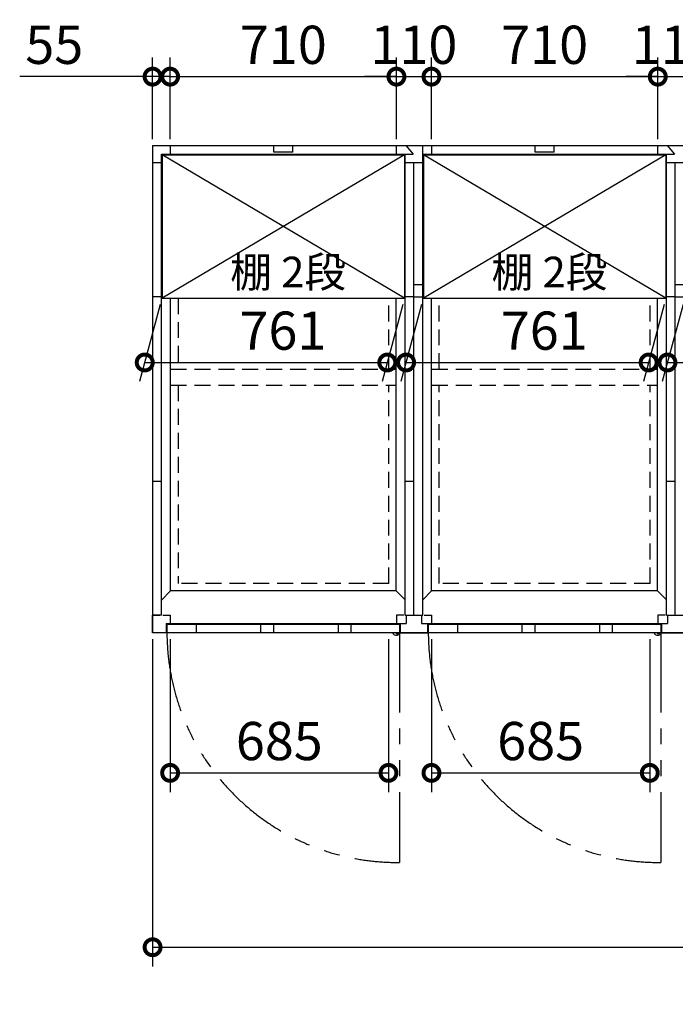
# Model space of a CAD drawing. Extents: x 140 to 16534, y 0 to 11410.
# Drawn here: x 1621 to 3678, y 6353 to 9444 of the extents above; entities that cross this region are included whole.
import ezdxf

# ---------------------------------------------------------------- set-up
doc = ezdxf.new("R2010")
doc.units = 0
doc.header["$LTSCALE"] = 20
doc.header["$PDMODE"] = 3
doc.header["$PDSIZE"] = 2
doc.linetypes.add('HIDDEN', pattern=[0.375, 0.25, -0.125])
doc.linetypes.add('PHANTOM', pattern=[2.5, 1.25, -0.25, 0.25, -0.25, 0.25, -0.25])
doc.layers.get('0').update_dxf_attribs({"linetype": 'CONTINUOUS'})
doc.layers.get('DEFPOINTS').update_dxf_attribs({"linetype": 'CONTINUOUS'})
for name, color, linetype in [('寸法', 4, 'CONTINUOUS'), ('想像線', 6, 'PHANTOM'), ('破線', 2, 'HIDDEN'), ('細線', 5, 'CONTINUOUS'), ('部品1', 7, 'CONTINUOUS')]:
    doc.layers.add(name, color=color, linetype=linetype)
doc.styles.add('STYLE1', font='isocp.shx', dxfattribs={"bigfont": 'bigfont.shx'})
doc.dimstyles.new('INABA_S40G', dxfattribs={"dimscale": 40, "dimtxt": 3, "dimasz": 2.5, "dimexe": 1.5, "dimexo": 0.5, "dimgap": 1, "dimtad": 3, "dimdec": 1, "dimdsep": 46, "dimtxsty": 'STYLE1', "dimblk1": 'DOTSMALL', "dimblk2": 'DOTSMALL', "dimsah": 1, "dimcen": 0, "dimclrt": 7, "dimadec": 0, "dimazin": 0, "dimtfac": 1, "dimtdec": 4, "dimtix": 1, "dimtmove": 0, "dimatfit": 3, "dimldrblk": 'DOTSMALL', "dimfxl": 1, "dimtolj": 1, "dimtzin": 0, "dimarcsym": 0})

# ---------------------------------------------------------------- blocks, each defined once
blk = doc.blocks.new('_DOTSMALL')
at = {"color": 0, "linetype": 'ByBlock', "ltscale": 50, "const_width": 0.5}
blk.add_lwpolyline([(-0.0625, 0, 1), (0.0625, 0, 1)], format="xyb", close=True, dxfattribs=at)
blk = doc.blocks.new('*D2')
at = {"layer": 'DEFPOINTS', "color": 0, "ltscale": 50}
for p in [(2037.7, 7519.5), (11057.7, 7519.5), (11057.7, 6532.4)]:
    blk.add_point(p, dxfattribs=at)
at = {"layer": '寸法', "color": 0, "lineweight": -2, "ltscale": 50}
for p, q in [((2037.7, 7499.5), (2037.7, 6472.4)), ((11057.7, 7499.5), (11057.7, 6472.4)), ((2037.7, 6532.4), (11057.7, 6532.4))]:
    blk.add_line(p, q, dxfattribs=at)
at = {"layer": '寸法', "color": 0, "lineweight": -2, "ltscale": 50, "xscale": 100, "yscale": 100, "zscale": 100, "rotation": 180}
blk.add_blockref('_DOTSMALL', (2037.7, 6532.4), dxfattribs=at)
at = {"layer": '寸法', "color": 0, "lineweight": -2, "ltscale": 50, "xscale": 100, "yscale": 100, "zscale": 100}
blk.add_blockref('_DOTSMALL', (11057.7, 6532.4), dxfattribs=at)
at = {"layer": '寸法', "color": 7, "ltscale": 50, "insert": (6547.7, 6632.4), "char_height": 120, "attachment_point": 5, "style": 'STYLE1'}
blk.add_mtext('\\A1;N X 820', dxfattribs=at)
blk = doc.blocks.new('*D6')
at = {"layer": 'DEFPOINTS', "color": 0, "ltscale": 50}
for p in [(2092.7, 9265.3), (2037.7, 9049.5), (2092.7, 9049.5)]:
    blk.add_point(p, dxfattribs=at)
at = {"layer": '寸法', "color": 0, "lineweight": -2, "ltscale": 50}
for p, q in [((2037.7, 9069.5), (2037.7, 9325.3)), ((2092.7, 9069.5), (2092.7, 9325.3)), ((2037.7, 9265.3), (1620.8, 9265.3)), ((2092.7, 9265.3), (2037.7, 9265.3)), ((2092.7, 9265.3), (2192.7, 9265.3))]:
    blk.add_line(p, q, dxfattribs=at)
at = {"layer": '寸法', "color": 0, "lineweight": -2, "ltscale": 50, "xscale": 100, "yscale": 100, "zscale": 100}
blk.add_blockref('_DOTSMALL', (2037.7, 9265.3), dxfattribs=at)
at = {"layer": '寸法', "color": 0, "lineweight": -2, "ltscale": 50, "xscale": 100, "yscale": 100, "zscale": 100, "rotation": 180}
blk.add_blockref('_DOTSMALL', (2092.7, 9265.3), dxfattribs=at)
at = {"layer": '寸法', "color": 7, "ltscale": 50, "insert": (1729.2, 9365.3), "char_height": 120, "attachment_point": 5, "style": 'STYLE1'}
blk.add_mtext('\\A1;55', dxfattribs=at)
blk = doc.blocks.new('*D32')
at = {"layer": 'DEFPOINTS', "color": 0, "ltscale": 50}
for p in [(2092.7, 7519.5), (2777.7, 7519.5), (2777.7, 7079.7)]:
    blk.add_point(p, dxfattribs=at)
at = {"layer": '寸法', "color": 0, "lineweight": -2, "ltscale": 50}
for p, q in [((2092.7, 7499.5), (2092.7, 7019.7)), ((2777.7, 7499.5), (2777.7, 7019.7)), ((2092.7, 7079.7), (2777.7, 7079.7))]:
    blk.add_line(p, q, dxfattribs=at)
at = {"layer": '寸法', "color": 0, "lineweight": -2, "ltscale": 50, "xscale": 100, "yscale": 100, "zscale": 100, "rotation": 180}
blk.add_blockref('_DOTSMALL', (2092.7, 7079.7), dxfattribs=at)
at = {"layer": '寸法', "color": 0, "lineweight": -2, "ltscale": 50, "xscale": 100, "yscale": 100, "zscale": 100}
blk.add_blockref('_DOTSMALL', (2777.7, 7079.7), dxfattribs=at)
at = {"layer": '寸法', "color": 7, "ltscale": 50, "insert": (2435.2, 7179.7), "char_height": 120, "attachment_point": 5, "style": 'STYLE1'}
blk.add_mtext('\\A1;685', dxfattribs=at)
blk = doc.blocks.new('*D33')
at = {"layer": 'DEFPOINTS', "color": 0, "ltscale": 50}
for p in [(2802.7, 9265.3), (2092.7, 9049.5), (2802.7, 9049.5)]:
    blk.add_point(p, dxfattribs=at)
at = {"layer": '寸法', "color": 0, "lineweight": -2, "ltscale": 50}
for p, q in [((2092.7, 9069.5), (2092.7, 9325.3)), ((2802.7, 9069.5), (2802.7, 9325.3)), ((2092.7, 9265.3), (2802.7, 9265.3))]:
    blk.add_line(p, q, dxfattribs=at)
at = {"layer": '寸法', "color": 0, "lineweight": -2, "ltscale": 50, "xscale": 100, "yscale": 100, "zscale": 100, "rotation": 180}
blk.add_blockref('_DOTSMALL', (2092.7, 9265.3), dxfattribs=at)
at = {"layer": '寸法', "color": 0, "lineweight": -2, "ltscale": 50, "xscale": 100, "yscale": 100, "zscale": 100}
blk.add_blockref('_DOTSMALL', (2802.7, 9265.3), dxfattribs=at)
at = {"layer": '寸法', "color": 7, "ltscale": 50, "insert": (2448, 9365.3), "char_height": 120, "attachment_point": 5, "style": 'STYLE1'}
blk.add_mtext('\\A1;710', dxfattribs=at)
blk = doc.blocks.new('*D39')
at = {"layer": 'DEFPOINTS', "color": 0, "ltscale": 50}
for p in [(3622.7, 9265.3), (2912.7, 9049.5), (3622.7, 9049.5)]:
    blk.add_point(p, dxfattribs=at)
at = {"layer": '寸法', "color": 0, "lineweight": -2, "ltscale": 50}
for p, q in [((2912.7, 9069.5), (2912.7, 9325.3)), ((3622.7, 9069.5), (3622.7, 9325.3)), ((2912.7, 9265.3), (3622.7, 9265.3))]:
    blk.add_line(p, q, dxfattribs=at)
at = {"layer": '寸法', "color": 0, "lineweight": -2, "ltscale": 50, "xscale": 100, "yscale": 100, "zscale": 100, "rotation": 180}
blk.add_blockref('_DOTSMALL', (2912.7, 9265.3), dxfattribs=at)
at = {"layer": '寸法', "color": 0, "lineweight": -2, "ltscale": 50, "xscale": 100, "yscale": 100, "zscale": 100}
blk.add_blockref('_DOTSMALL', (3622.7, 9265.3), dxfattribs=at)
at = {"layer": '寸法', "color": 7, "ltscale": 50, "insert": (3268, 9365.3), "char_height": 120, "attachment_point": 5, "style": 'STYLE1'}
blk.add_mtext('\\A1;710', dxfattribs=at)
blk = doc.blocks.new('*D36')
at = {"layer": 'DEFPOINTS', "color": 0, "ltscale": 50}
for p in [(2912.7, 7519.5), (3597.7, 7519.5), (3597.7, 7079.7)]:
    blk.add_point(p, dxfattribs=at)
at = {"layer": '寸法', "color": 0, "lineweight": -2, "ltscale": 50}
for p, q in [((2912.7, 7499.5), (2912.7, 7019.7)), ((3597.7, 7499.5), (3597.7, 7019.7)), ((2912.7, 7079.7), (3597.7, 7079.7))]:
    blk.add_line(p, q, dxfattribs=at)
at = {"layer": '寸法', "color": 0, "lineweight": -2, "ltscale": 50, "xscale": 100, "yscale": 100, "zscale": 100, "rotation": 180}
blk.add_blockref('_DOTSMALL', (2912.7, 7079.7), dxfattribs=at)
at = {"layer": '寸法', "color": 0, "lineweight": -2, "ltscale": 50, "xscale": 100, "yscale": 100, "zscale": 100}
blk.add_blockref('_DOTSMALL', (3597.7, 7079.7), dxfattribs=at)
at = {"layer": '寸法', "color": 7, "ltscale": 50, "insert": (3255.2, 7179.7), "char_height": 120, "attachment_point": 5, "style": 'STYLE1'}
blk.add_mtext('\\A1;685', dxfattribs=at)
blk = doc.blocks.new('*D40')
at = {"layer": 'DEFPOINTS', "color": 0, "ltscale": 50}
for p in [(2912.7, 9265.3), (2802.7, 9049.5), (2912.7, 9049.5)]:
    blk.add_point(p, dxfattribs=at)
at = {"layer": '寸法', "color": 0, "lineweight": -2, "ltscale": 50}
for p, q in [((2802.7, 9069.5), (2802.7, 9325.3)), ((2912.7, 9069.5), (2912.7, 9325.3)), ((2802.7, 9265.3), (2702.7, 9265.3)), ((2802.7, 9265.3), (2912.7, 9265.3)), ((2912.7, 9265.3), (3012.7, 9265.3))]:
    blk.add_line(p, q, dxfattribs=at)
at = {"layer": '寸法', "color": 0, "lineweight": -2, "ltscale": 50, "xscale": 100, "yscale": 100, "zscale": 100}
blk.add_blockref('_DOTSMALL', (2802.7, 9265.3), dxfattribs=at)
at = {"layer": '寸法', "color": 0, "lineweight": -2, "ltscale": 50, "xscale": 100, "yscale": 100, "zscale": 100, "rotation": 180}
blk.add_blockref('_DOTSMALL', (2912.7, 9265.3), dxfattribs=at)
at = {"layer": '寸法', "color": 7, "ltscale": 50, "insert": (2857.7, 9365.3), "char_height": 120, "attachment_point": 5, "style": 'STYLE1'}
blk.add_mtext('\\A1;110', dxfattribs=at)
blk = doc.blocks.new('*D38')
at = {"layer": 'DEFPOINTS', "color": 0, "ltscale": 50}
for p in [(3732.7, 9265.3), (3622.7, 9049.5), (3732.7, 9049.5)]:
    blk.add_point(p, dxfattribs=at)
at = {"layer": '寸法', "color": 0, "lineweight": -2, "ltscale": 50}
for p, q in [((3622.7, 9069.5), (3622.7, 9325.3)), ((3732.7, 9069.5), (3732.7, 9325.3)), ((3622.7, 9265.3), (3522.7, 9265.3)), ((3622.7, 9265.3), (3732.7, 9265.3)), ((3732.7, 9265.3), (3832.7, 9265.3))]:
    blk.add_line(p, q, dxfattribs=at)
at = {"layer": '寸法', "color": 0, "lineweight": -2, "ltscale": 50, "xscale": 100, "yscale": 100, "zscale": 100}
blk.add_blockref('_DOTSMALL', (3622.7, 9265.3), dxfattribs=at)
at = {"layer": '寸法', "color": 0, "lineweight": -2, "ltscale": 50, "xscale": 100, "yscale": 100, "zscale": 100, "rotation": 180}
blk.add_blockref('_DOTSMALL', (3732.7, 9265.3), dxfattribs=at)
at = {"layer": '寸法', "color": 7, "ltscale": 50, "insert": (3677.7, 9365.3), "char_height": 120, "attachment_point": 5, "style": 'STYLE1'}
blk.add_mtext('\\A1;110', dxfattribs=at)
blk = doc.blocks.new('*D48')
at = {"layer": 'DEFPOINTS', "color": 0, "ltscale": 50}
for p in [(3707.2, 8570), (4468.2, 8570), (4414.1, 8368)]:
    blk.add_point(p, dxfattribs=at)
at = {"layer": '寸法', "color": 0, "lineweight": -2, "ltscale": 50}
for p, q in [((3701.9, 8550), (3637, 8308)), ((4462.9, 8550), (4398, 8308)), ((3653.1, 8368), (4414.1, 8368))]:
    blk.add_line(p, q, dxfattribs=at)
at = {"layer": '寸法', "color": 0, "lineweight": -2, "ltscale": 50, "xscale": 100, "yscale": 100, "zscale": 100, "rotation": 180}
blk.add_blockref('_DOTSMALL', (3653.1, 8368), dxfattribs=at)
at = {"layer": '寸法', "color": 0, "lineweight": -2, "ltscale": 50, "xscale": 100, "yscale": 100, "zscale": 100}
blk.add_blockref('_DOTSMALL', (4414.1, 8368), dxfattribs=at)
at = {"layer": '寸法', "color": 7, "ltscale": 50, "insert": (4086.6, 8468), "char_height": 120, "attachment_point": 5, "style": 'STYLE1'}
blk.add_mtext('\\A1;761', dxfattribs=at)
blk = doc.blocks.new('*D50')
at = {"layer": 'DEFPOINTS', "color": 0, "ltscale": 50}
for p in [(2067.2, 8570), (2828.2, 8570), (2774.1, 8368)]:
    blk.add_point(p, dxfattribs=at)
at = {"layer": '寸法', "color": 0, "lineweight": -2, "ltscale": 50}
for p, q in [((2061.9, 8550), (1997, 8308)), ((2822.9, 8550), (2758, 8308)), ((2013.1, 8368), (2774.1, 8368))]:
    blk.add_line(p, q, dxfattribs=at)
at = {"layer": '寸法', "color": 0, "lineweight": -2, "ltscale": 50, "xscale": 100, "yscale": 100, "zscale": 100, "rotation": 180}
blk.add_blockref('_DOTSMALL', (2013.1, 8368), dxfattribs=at)
at = {"layer": '寸法', "color": 0, "lineweight": -2, "ltscale": 50, "xscale": 100, "yscale": 100, "zscale": 100}
blk.add_blockref('_DOTSMALL', (2774.1, 8368), dxfattribs=at)
at = {"layer": '寸法', "color": 7, "ltscale": 50, "insert": (2446.6, 8468), "char_height": 120, "attachment_point": 5, "style": 'STYLE1'}
blk.add_mtext('\\A1;761', dxfattribs=at)
blk = doc.blocks.new('*D49')
at = {"layer": 'DEFPOINTS', "color": 0, "ltscale": 50}
for p in [(2887.2, 8570), (3648.2, 8570), (3594.1, 8368)]:
    blk.add_point(p, dxfattribs=at)
at = {"layer": '寸法', "color": 0, "lineweight": -2, "ltscale": 50}
for p, q in [((2881.9, 8550), (2817, 8308)), ((3642.9, 8550), (3578, 8308)), ((2833.1, 8368), (3594.1, 8368))]:
    blk.add_line(p, q, dxfattribs=at)
at = {"layer": '寸法', "color": 0, "lineweight": -2, "ltscale": 50, "xscale": 100, "yscale": 100, "zscale": 100, "rotation": 180}
blk.add_blockref('_DOTSMALL', (2833.1, 8368), dxfattribs=at)
at = {"layer": '寸法', "color": 0, "lineweight": -2, "ltscale": 50, "xscale": 100, "yscale": 100, "zscale": 100}
blk.add_blockref('_DOTSMALL', (3594.1, 8368), dxfattribs=at)
at = {"layer": '寸法', "color": 7, "ltscale": 50, "insert": (3266.6, 8468), "char_height": 120, "attachment_point": 5, "style": 'STYLE1'}
blk.add_mtext('\\A1;761', dxfattribs=at)

msp = doc.modelspace()

# ---------------------------------------------------------------- linework, layer by layer
at = {"layer": '想像線', "ltscale": 10}
for p, q in [((2812.73, 7519.52), (2812.73, 6798.6)), ((3632.73, 7519.52), (3632.73, 6798.6))]:
    msp.add_line(p, q, dxfattribs=at)
for centre in [(2805.38, 7521.21), (3625.38, 7521.21)]:
    msp.add_arc(centre, 722.65, 180.13438, 270.58292, dxfattribs=at)
at = {"layer": '破線', "ltscale": 10}
for p, q in [((2117.73, 8570.02), (2117.73, 8347.02)), ((2778.73, 8347.02), (2778.73, 8570.02)), ((2936.73, 8347.02), (2936.73, 8570.02)), ((3598.73, 8347.02), (3598.73, 8570.02)), ((2094.23, 8347.02), (2802.23, 8347.02)), ((2914.23, 8347.02), (3622.23, 8347.02)), ((2094.23, 8297.02), (2802.23, 8297.02)), ((2117.73, 8297.02), (2117.73, 7674.52)), ((2778.73, 7674.52), (2778.73, 8297.02)), ((2914.23, 8297.02), (3622.23, 8297.02)), ((2936.73, 7674.52), (2936.73, 8297.02)), ((3598.73, 7674.52), (3598.73, 8297.02)), ((2778.73, 7674.52), (2117.73, 7674.52)), ((3598.73, 7674.52), (2936.73, 7674.52))]:
    msp.add_line(p, q, dxfattribs=at)
at = {"layer": '細線', "ltscale": 50}
for p, q in [((2417.73, 9028.02), (2417.73, 9049.52)), ((2477.73, 9028.02), (2417.73, 9028.02)), ((2477.73, 9028.02), (2477.73, 9049.52)), ((3237.73, 9028.02), (3237.73, 9049.52)), ((3297.73, 9028.02), (3237.73, 9028.02)), ((3297.73, 9028.02), (3297.73, 9049.52)), ((2828.23, 9020.02), (2067.23, 8570.02)), ((2828.23, 8570.02), (2067.23, 9020.02)), ((3648.23, 8570.02), (2887.23, 9020.02)), ((3648.23, 9020.02), (2887.23, 8570.02)), ((2174.23, 7545.52), (2174.23, 7519.52)), ((2376.73, 7545.52), (2376.73, 7519.52)), ((2416.73, 7545.52), (2416.73, 7519.52)), ((2619.73, 7545.52), (2619.73, 7519.52)), ((2659.73, 7545.52), (2659.73, 7519.52)), ((2994.23, 7545.52), (2994.23, 7519.52)), ((3196.73, 7545.52), (3196.73, 7519.52)), ((3236.73, 7545.52), (3236.73, 7519.52)), ((3439.73, 7545.52), (3439.73, 7519.52)), ((3479.73, 7545.52), (3479.73, 7519.52))]:
    msp.add_line(p, q, dxfattribs=at)
at = {"layer": '細線', "ltscale": 0.2}
for centre in [(2804.79, 7520.52), (3624.79, 7520.52)]:
    msp.add_arc(centre, 4.05, 194.26035, 345.73965, dxfattribs=at)
at = {"layer": '部品1'}
for p, q in [((2037.73, 9049.52), (7444.49, 9049.52)), ((2037.73, 9049.52), (2037.73, 7519.52)), ((2092.73, 9049.52), (2092.73, 9021.52)), ((2092.73, 9049.52), (2092.73, 9021.52)), ((2065.73, 8994.52), (2037.73, 8994.52)), ((2065.73, 7574.52), (2065.73, 9021.52)), ((2065.73, 9021.52), (2855.11, 9021.52)), ((2067.23, 9020.02), (2828.23, 9020.02)), ((2885.73, 9021.52), (3675.11, 9021.52)), ((2887.23, 9020.02), (3648.23, 9020.02)), ((2065.73, 8574.52), (2037.73, 8574.52)), ((2067.23, 8570.02), (2828.23, 8570.02)), ((2887.23, 8570.02), (3648.23, 8570.02)), ((2065.73, 7994.52), (2037.73, 7994.52)), ((2802.23, 7651.02), (2094.23, 7651.02)), ((3622.23, 7651.02), (2913.23, 7651.02)), ((2065.73, 7574.52), (2037.73, 7574.52)), ((2065.73, 7574.52), (2037.73, 7574.52)), ((2065.73, 7574.52), (2037.73, 7574.52)), ((2037.73, 7574.52), (2037.73, 7519.52)), ((2082.73, 7545.52), (2082.73, 7519.52)), ((2812.73, 7545.52), (2082.73, 7545.52)), ((2812.73, 7545.52), (2812.73, 7519.52)), ((2814.73, 7549.02), (2814.73, 7519.52)), ((2900.73, 7549.02), (2900.73, 7519.52)), ((2902.73, 7545.52), (2902.73, 7519.52)), ((3632.73, 7545.52), (2902.73, 7545.52)), ((3632.73, 7545.52), (3632.73, 7519.52)), ((3634.73, 7549.02), (3634.73, 7519.52)), ((2908.73, 7519.52), (2037.73, 7519.52)), ((7244.02, 7519.52), (2037.73, 7519.52))]:
    msp.add_line(p, q, dxfattribs=at)
at = {"layer": '部品1', "ltscale": 5}
for p, q in [((2802.73, 9021.52), (2802.73, 9049.52)), ((2832.44, 9049.52), (2855.11, 9021.52)), ((2912.73, 9049.52), (2912.73, 9021.52)), ((3622.73, 9021.52), (3622.73, 9049.52)), ((3652.44, 9049.52), (3675.11, 9021.52)), ((2885.73, 8994.52), (2829.73, 8994.52)), ((3705.73, 8994.52), (3649.73, 8994.52)), ((2094.23, 7651.02), (2094.23, 8570.02)), ((2857.73, 8574.52), (2829.73, 8574.52)), ((3677.73, 8574.52), (3649.73, 8574.52)), ((2857.73, 7994.52), (2829.73, 7994.52)), ((3677.73, 7994.52), (3649.73, 7994.52)), ((2802.73, 7574.52), (2802.73, 7549.02)), ((2825.73, 7574.52), (2802.73, 7574.52)), ((2829.73, 7574.52), (2885.73, 7574.52)), ((2833.73, 7574.52), (2833.73, 7549.02)), ((2881.73, 7574.52), (2881.73, 7549.02)), ((2889.73, 7574.52), (2912.73, 7574.52)), ((2912.73, 7574.52), (2912.73, 7549.02)), ((3645.73, 7574.52), (3622.73, 7574.52)), ((3622.73, 7574.52), (3622.73, 7549.02)), ((3649.73, 7574.52), (3705.73, 7574.52)), ((3653.73, 7574.52), (3653.73, 7549.02)), ((2080.73, 7549.02), (2833.73, 7549.02)), ((2814.73, 7549.02), (2814.73, 7519.52)), ((2881.73, 7549.02), (3653.73, 7549.02)), ((2900.73, 7549.02), (2900.73, 7519.52)), ((3634.73, 7549.02), (3634.73, 7519.52)), ((2814.73, 7519.52), (2900.73, 7519.52)), ((3634.73, 7519.52), (3720.73, 7519.52))]:
    msp.add_line(p, q, dxfattribs=at)
at = {"layer": '部品1', "ltscale": 50}
for p, q in [((2885.73, 7574.52), (2885.73, 9049.52)), ((2067.23, 9020.02), (2065.73, 9021.52)), ((2067.23, 9020.02), (2067.23, 8570.02)), ((2828.23, 9019.96), (2829.73, 9021.52)), ((2828.23, 9020.02), (2828.23, 8570.02)), ((2829.73, 7574.52), (2829.73, 9021.52)), ((2857.73, 7574.52), (2857.73, 8994.52)), ((2887.23, 9019.96), (2885.73, 9021.52)), ((2887.23, 9020.02), (2887.23, 8570.02)), ((3648.23, 9019.96), (3649.73, 9021.52)), ((3648.23, 9020.02), (3648.23, 8570.02)), ((3649.73, 7574.52), (3649.73, 9021.52)), ((3677.73, 7574.52), (3677.73, 8994.52)), ((2857.73, 8612.52), (2885.73, 8612.52)), ((3677.73, 8612.52), (3705.73, 8612.52)), ((2802.23, 7651.02), (2802.23, 8570.02)), ((2857.73, 8574.52), (2885.73, 8574.52)), ((2913.23, 7651.02), (2913.23, 8570.02)), ((3622.23, 7651.02), (3622.23, 8570.02)), ((3677.73, 8574.52), (3705.73, 8574.52)), ((2094.23, 7651.02), (2065.73, 7622)), ((2829.73, 7623.02), (2802.23, 7651.02)), ((2913.23, 7651.02), (2885.73, 7623.02)), ((3649.73, 7623.02), (3622.23, 7651.02))]:
    msp.add_line(p, q, dxfattribs=at)
at = {"layer": '部品1', "ltscale": 2.83}
for p, q in [((2037.73, 7574.52), (2060.73, 7574.52)), ((2037.73, 7519.52), (2037.73, 7574.52)), ((2069.73, 7574.52), (2092.73, 7574.52)), ((2092.73, 7574.52), (2092.73, 7549.02)), ((2080.73, 7549.02), (2080.73, 7519.52))]:
    msp.add_line(p, q, dxfattribs=at)
at = {"layer": '部品1', "ltscale": 0.2}
for p, q in [((2799.79, 7512.52), (2804.79, 7512.52)), ((3619.79, 7512.52), (3624.79, 7512.52))]:
    msp.add_line(p, q, dxfattribs=at)
for centre, start, end in [((2799.79, 7520.52), 187.16365, 270), ((2804.79, 7520.52), 270, 352.83635), ((3619.79, 7520.52), 187.16365, 270), ((3624.79, 7520.52), 270, 352.83635)]:
    msp.add_arc(centre, 8, start, end, dxfattribs=at)

# ---------------------------------------------------------------- texts
at = {"layer": '寸法', "color": 7, "ltscale": 50, "char_height": 96, "attachment_point": 5, "style": 'STYLE1'}
for insert in [(2463.01, 8639.63), (3283.01, 8639.63)]:
    msp.add_mtext('棚 2段', dxfattribs=dict(at, insert=insert))

# ---------------------------------------------------------------- dimensions: what is measured, and where the dimension line sits
at = {"layer": '寸法'}
for base, p1, p2, picture, middle in [((2092.73, 9265.33), (2037.73, 9049.52), (2092.73, 9049.52), '*D6', (1729.24, 9265.33)), ((2802.73, 9265.33), (2092.73, 9049.52), (2802.73, 9049.52), '*D33', (2447.98, 9265.33)), ((3622.73, 9265.33), (2912.73, 9049.52), (3622.73, 9049.52), '*D39', (3267.98, 9265.33)), ((2774.09, 8367.97), (2067.23, 8570.02), (2828.23, 8570.02), '*D50', (2446.57, 8367.97)), ((3594.09, 8367.97), (2887.23, 8570.02), (3648.23, 8570.02), '*D49', (3266.57, 8367.97)), ((4414.09, 8367.97), (3707.23, 8570.02), (4468.23, 8570.02), '*D48', (4086.57, 8367.97))]:
    dim = msp.add_linear_dim(base=base, p1=p1, p2=p2, dimstyle='INABA_S40G', dxfattribs=at)
    dim.commit()
    dim.dimension.update_dxf_attribs({"geometry": picture, "text_midpoint": middle, "dimtype": 160})
at = {"layer": '寸法', "ltscale": 50}
for base, p1, p2, picture, middle in [((2912.73, 9265.33), (2802.73, 9049.52), (2912.73, 9049.52), '*D40', (2857.73, 9365.33)), ((3732.73, 9265.33), (3622.73, 9049.52), (3732.73, 9049.52), '*D38', (3677.73, 9365.33))]:
    dim = msp.add_linear_dim(base=base, p1=p1, p2=p2, dimstyle='INABA_S40G', dxfattribs=at)
    dim.commit()
    dim.dimension.update_dxf_attribs({"geometry": picture, "text_midpoint": middle})
at = {"layer": '寸法'}
dim = msp.add_linear_dim(base=(11057.73, 6532.42), p1=(2037.73, 7519.52), p2=(11057.73, 7519.52), text='N X 820', dimstyle='INABA_S40G', dxfattribs=at)
dim.commit()
dim.dimension.update_dxf_attribs({"geometry": '*D2', "text_midpoint": (6547.73, 6532.42), "dimtype": 160})
at = {"layer": '寸法', "ltscale": 50}
for base, p1, p2, picture, middle in [((2777.73, 7079.69), (2092.73, 7519.52), (2777.73, 7519.52), '*D32', (2435.23, 7079.69)), ((3597.73, 7079.69), (2912.73, 7519.52), (3597.73, 7519.52), '*D36', (3255.23, 7079.69))]:
    dim = msp.add_linear_dim(base=base, p1=p1, p2=p2, dimstyle='INABA_S40G', dxfattribs=at)
    dim.commit()
    dim.dimension.update_dxf_attribs({"geometry": picture, "text_midpoint": middle, "dimtype": 160})

doc.saveas('drawing.dxf')
